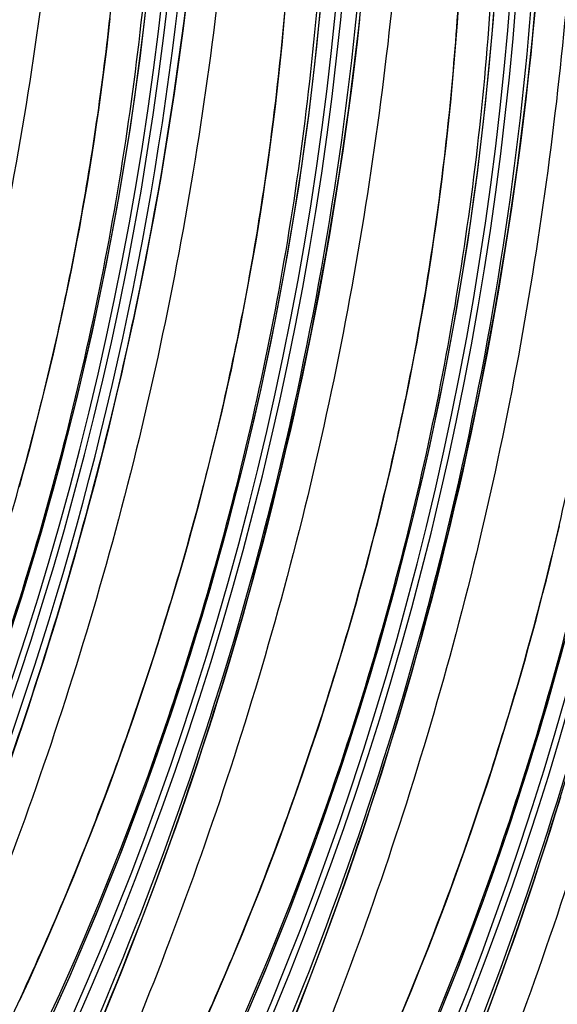
# Model space of a CAD drawing. Units: millimetres. Extents: x 0 to 297, y 0 to 210.
# Drawn here: x 199 to 201, y 102 to 106 of the extents above; entities that cross this region are included whole.
import ezdxf

# ---------------------------------------------------------------- set-up
doc = ezdxf.new("R2010")
doc.units = ezdxf.units.MM
doc.header["$LTSCALE"] = 16.335
doc.layers.get('0').update_dxf_attribs({"linetype": 'CONTINUOUS'})

msp = doc.modelspace()

# ---------------------------------------------------------------- linework, layer by layer
at = {"color": 7, "linetype": 'CONTINUOUS'}
for p, q in [((199.5378, 104.7453), (199.5533, 104.8191)), ((199.6858, 103.6988), (199.714, 103.7944)), ((199.657, 103.6044), (199.6858, 103.6988)), ((199.6277, 103.5111), (199.657, 103.6044)), ((200.3228, 103.4823), (200.351, 103.5778)), ((199.5979, 103.4188), (199.6277, 103.5111)), ((200.294, 103.3878), (200.3228, 103.4823)), ((199.5676, 103.3275), (199.5979, 103.4188)), ((200.2648, 103.2945), (200.294, 103.3878)), ((200.9598, 103.2657), (200.988, 103.3612)), ((199.5369, 103.2373), (199.5676, 103.3275)), ((200.235, 103.2022), (200.2648, 103.2945)), ((200.9311, 103.1712), (200.9598, 103.2657)), ((199.5056, 103.1481), (199.5369, 103.2373)), ((200.2047, 103.111), (200.235, 103.2022)), ((200.9018, 103.0779), (200.9311, 103.1712)), ((199.474, 103.06), (199.5056, 103.1481)), ((200.1739, 103.0207), (200.2047, 103.111)), ((199.4419, 102.973), (199.474, 103.06)), ((200.872, 102.9856), (200.9018, 103.0779)), ((200.1426, 102.9315), (200.1739, 103.0207)), ((200.8417, 102.8944), (200.872, 102.9856)), ((199.4095, 102.887), (199.4419, 102.973)), ((200.111, 102.8434), (200.1426, 102.9315)), ((199.3767, 102.8023), (199.4095, 102.887)), ((200.8109, 102.8041), (200.8417, 102.8944)), ((200.0789, 102.7564), (200.111, 102.8434)), ((199.3436, 102.7186), (199.3767, 102.8023)), ((200.7797, 102.7149), (200.8109, 102.8041)), ((200.0465, 102.6705), (200.0789, 102.7564)), ((199.3102, 102.6361), (199.3436, 102.7186)), ((199.6141, 102.5971), (199.6553, 102.7097)), ((200.748, 102.6268), (200.7797, 102.7149)), ((200.0137, 102.5857), (200.0465, 102.6705)), ((199.2765, 102.5547), (199.3102, 102.6361)), ((200.7159, 102.5398), (200.748, 102.6268)), ((199.5726, 102.4866), (199.6141, 102.5971)), ((199.9806, 102.502), (200.0137, 102.5857)), ((199.2426, 102.4746), (199.2765, 102.5547)), ((200.6835, 102.4539), (200.7159, 102.5398)), ((199.9472, 102.4195), (199.9806, 102.502)), ((199.2085, 102.3956), (199.2426, 102.4746)), ((199.5308, 102.3782), (199.5726, 102.4866)), ((200.2512, 102.3805), (200.2924, 102.4931)), ((200.6507, 102.3691), (200.6835, 102.4539)), ((199.1742, 102.3178), (199.2085, 102.3956)), ((199.9135, 102.3382), (199.9472, 102.4195)), ((199.4888, 102.2718), (199.5308, 102.3782)), ((200.2097, 102.27), (200.2512, 102.3805)), ((200.6176, 102.2854), (200.6507, 102.3691)), ((199.1397, 102.2413), (199.1742, 102.3178)), ((199.8796, 102.258), (199.9135, 102.3382)), ((200.5842, 102.2029), (200.6176, 102.2854)), ((199.1051, 102.166), (199.1397, 102.2413)), ((199.4465, 102.1674), (199.4888, 102.2718)), ((199.8455, 102.179), (199.8796, 102.258)), ((200.1679, 102.1616), (200.2097, 102.27)), ((200.8882, 102.1639), (200.9294, 102.2765)), ((199.4041, 102.065), (199.4465, 102.1674)), ((200.5506, 102.1216), (200.5842, 102.2029)), ((200.1258, 102.0553), (200.1679, 102.1616)), ((200.8467, 102.0535), (200.8882, 102.1639))]:
    msp.add_line(p, q, dxfattribs=at)
for points in [[(198.4372, 101.9996), (198.5499, 102.235), (198.6571, 102.4723), (198.759, 102.7117), (198.8555, 102.9531), (198.9467, 103.1962), (199.0325, 103.4413), (199.113, 103.6882), (199.188, 103.9368), (199.2577, 104.1873), (199.3219, 104.4394), (199.3806, 104.6931), (199.4339, 104.9486), (199.4816, 105.2056), (199.5238, 105.4641), (199.5604, 105.7242), (199.5913, 105.9858), (199.6165, 106.2487), (199.636, 106.5131), (199.6496, 106.7789), (199.6574, 107.046), (199.6592, 107.3144), (199.6551, 107.5843), (199.6448, 107.8553)], [(199.1869, 102.0184), (199.2941, 102.2557), (199.396, 102.4951), (199.4925, 102.7365), (199.5837, 102.9796), (199.6695, 103.2247), (199.75, 103.4717), (199.825, 103.7202), (199.8947, 103.9707), (199.9589, 104.2228), (200.0177, 104.4765), (200.0709, 104.732), (200.1186, 104.989), (200.1608, 105.2475), (200.1974, 105.5076), (200.2283, 105.7692), (200.2535, 106.0321), (200.273, 106.2965), (200.2866, 106.5623), (200.2944, 106.8294), (200.2962, 107.0978), (200.2921, 107.3677), (200.2818, 107.6387)], [(199.9311, 102.0392), (200.033, 102.2786), (200.1296, 102.5199), (200.2207, 102.763), (200.3065, 103.0081), (200.387, 103.2551), (200.4621, 103.5037), (200.5317, 103.7541), (200.596, 104.0063), (200.6547, 104.26), (200.7079, 104.5154), (200.7557, 104.7725), (200.7978, 105.0309), (200.8344, 105.291), (200.8654, 105.5526), (200.8906, 105.8155), (200.91, 106.08), (200.9236, 106.3458), (200.9314, 106.6128), (200.9333, 106.8813), (200.9291, 107.1511), (200.9189, 107.4221)], [(200.6701, 102.062), (200.7666, 102.3033), (200.8577, 102.5465), (200.9436, 102.7916), (201.024, 103.0385), (201.0991, 103.2871), (201.1688, 103.5375), (201.233, 103.7897), (201.2917, 104.0434), (201.345, 104.2988), (201.3927, 104.5559), (201.4349, 104.8144), (201.4714, 105.0745), (201.5024, 105.336), (201.5276, 105.5989), (201.547, 105.8634), (201.5607, 106.1292), (201.5684, 106.3962), (201.5703, 106.6647), (201.5661, 106.9346), (201.5559, 107.2055)], [(199.5533, 104.8191), (199.5685, 104.8936), (199.5834, 104.9687), (199.5979, 105.0444), (199.6122, 105.1207), (199.6261, 105.1977), (199.6396, 105.2754), (199.6528, 105.3537), (199.6657, 105.4327), (199.6781, 105.5123), (199.6902, 105.5926), (199.7019, 105.6735), (199.7131, 105.7551), (199.724, 105.8373), (199.7344, 105.9203)], [(199.714, 103.7944), (199.7279, 103.8426), (199.7416, 103.8911), (199.7552, 103.9399), (199.7686, 103.9889), (199.7819, 104.0383), (199.795, 104.088), (199.808, 104.1379), (199.8207, 104.1882), (199.8333, 104.2388), (199.8458, 104.2897), (199.858, 104.3409), (199.8701, 104.3924), (199.8819, 104.4443), (199.8936, 104.4964), (199.9051, 104.5489), (199.9163, 104.6016), (199.9274, 104.6547), (199.9382, 104.708), (199.9488, 104.7617), (199.9592, 104.8157), (199.9693, 104.8699), (199.9792, 104.9245), (199.9889, 104.9794), (199.9983, 105.0345), (200.0075, 105.0899), (200.0164, 105.1455), (200.025, 105.2015), (200.0334, 105.2577), (200.0415, 105.3143), (200.0494, 105.3711), (200.0569, 105.4282), (200.0643, 105.4855), (200.0713, 105.5431), (200.0781, 105.601), (200.0846, 105.6591), (200.0908, 105.7176), (200.0967, 105.7762), (200.1023, 105.8352), (200.1077, 105.8944)], [(200.2924, 102.4931), (200.3129, 102.5502), (200.3332, 102.6079), (200.3535, 102.6661), (200.3737, 102.7249), (200.3938, 102.7842), (200.4138, 102.8442), (200.4337, 102.9046), (200.4535, 102.9657), (200.4731, 103.0274), (200.4926, 103.0896), (200.5119, 103.1524), (200.5311, 103.2158), (200.5502, 103.2798), (200.569, 103.3443), (200.5878, 103.4095), (200.6063, 103.4753), (200.6246, 103.5416), (200.6428, 103.6086), (200.6607, 103.6762), (200.6785, 103.7444), (200.696, 103.8131), (200.7133, 103.8826), (200.7304, 103.9526), (200.7472, 104.0233), (200.7638, 104.0945), (200.7801, 104.1665), (200.7961, 104.239), (200.8119, 104.3122), (200.8274, 104.386), (200.8426, 104.4604), (200.8574, 104.5355), (200.872, 104.6112), (200.8862, 104.6876), (200.9001, 104.7646), (200.9137, 104.8422), (200.9269, 104.9205), (200.9397, 104.9995), (200.9522, 105.0791), (200.9642, 105.1594), (200.9759, 105.2403), (200.9872, 105.3219), (200.998, 105.4042), (201.0084, 105.4871), (201.0184, 105.5707), (201.0279, 105.6549), (201.037, 105.7398), (201.0456, 105.8254), (201.0537, 105.9117)], [(200.351, 103.5778), (200.3649, 103.626), (200.3786, 103.6745), (200.3922, 103.7233), (200.4056, 103.7723), (200.4189, 103.8217), (200.432, 103.8714), (200.445, 103.9214), (200.4578, 103.9717), (200.4704, 104.0222), (200.4828, 104.0731), (200.495, 104.1243), (200.5071, 104.1759), (200.519, 104.2277), (200.5306, 104.2798), (200.5421, 104.3323), (200.5534, 104.385), (200.5644, 104.4381), (200.5752, 104.4915), (200.5858, 104.5451), (200.5962, 104.5991), (200.6064, 104.6534), (200.6163, 104.7079), (200.6259, 104.7628), (200.6353, 104.8179), (200.6445, 104.8733), (200.6534, 104.929), (200.662, 104.9849), (200.6704, 105.0412), (200.6785, 105.0977), (200.6864, 105.1545), (200.694, 105.2116), (200.7013, 105.2689), (200.7083, 105.3265), (200.7151, 105.3844), (200.7216, 105.4426), (200.7278, 105.501), (200.7337, 105.5597), (200.7394, 105.6186), (200.7447, 105.6779), (200.7498, 105.7374), (200.7546, 105.7971), (200.759, 105.8572), (200.7632, 105.9175)], [(199.1046, 104.1076), (199.1182, 104.1564), (199.1316, 104.2055), (199.1449, 104.2549), (199.158, 104.3045), (199.1709, 104.3545), (199.1837, 104.4048), (199.1963, 104.4554), (199.2087, 104.5063), (199.221, 104.5575), (199.233, 104.609), (199.2449, 104.6608), (199.2566, 104.713), (199.268, 104.7654), (199.2793, 104.8182), (199.2904, 104.8712), (199.3012, 104.9246), (199.3118, 104.9783), (199.3222, 105.0322), (199.3323, 105.0865), (199.3422, 105.1411), (199.3519, 105.1959), (199.3613, 105.251), (199.3704, 105.3064), (199.3793, 105.3621), (199.388, 105.4181), (199.3964, 105.4743), (199.4045, 105.5308), (199.4123, 105.5876), (199.4199, 105.6447), (199.4272, 105.7021), (199.4343, 105.7597), (199.441, 105.8176), (199.4475, 105.8757)], [(199.6553, 102.7097), (199.6758, 102.7668), (199.6962, 102.8245), (199.7165, 102.8827), (199.7367, 102.9415), (199.7568, 103.0008), (199.7768, 103.0607), (199.7967, 103.1212), (199.8164, 103.1823), (199.8361, 103.2439), (199.8555, 103.3062), (199.8749, 103.369), (199.8941, 103.4324), (199.9131, 103.4963), (199.932, 103.5609), (199.9507, 103.6261), (199.9693, 103.6918), (199.9876, 103.7582), (200.0058, 103.8252), (200.0237, 103.8927), (200.0415, 103.9609), (200.059, 104.0297), (200.0763, 104.0992), (200.0933, 104.1692), (200.1102, 104.2398), (200.1267, 104.3111), (200.1431, 104.383), (200.1591, 104.4556), (200.1749, 104.5287), (200.1903, 104.6026), (200.2055, 104.677), (200.2204, 104.7521), (200.235, 104.8278), (200.2492, 104.9042), (200.2631, 104.9812), (200.2767, 105.0588), (200.2899, 105.1371), (200.3027, 105.2161), (200.3152, 105.2957), (200.3272, 105.376), (200.3389, 105.4569), (200.3501, 105.5385), (200.361, 105.6208), (200.3714, 105.7037), (200.3814, 105.7873), (200.3909, 105.8715)], [(199.506, 104.5996), (199.5221, 104.6721), (199.5378, 104.7453)], [(199.4731, 104.4564), (199.4897, 104.5277), (199.506, 104.5996)], [(199.422, 104.2463), (199.4393, 104.3157), (199.4563, 104.3858), (199.4731, 104.4564)], [(199.3867, 104.1093), (199.4044, 104.1775), (199.422, 104.2463)], [(199.0388, 102.9834), (199.0592, 103.0411), (199.0795, 103.0993), (199.0997, 103.1581), (199.1198, 103.2174), (199.1398, 103.2773), (199.1597, 103.3378), (199.1794, 103.3989), (199.199, 103.4605), (199.2185, 103.5227), (199.2379, 103.5856), (199.2571, 103.6489), (199.2761, 103.7129), (199.295, 103.7775), (199.3137, 103.8427), (199.3322, 103.9084), (199.3506, 103.9748), (199.3687, 104.0417), (199.3867, 104.1093)], [(200.988, 103.3612), (201.0019, 103.4094), (201.0157, 103.4579), (201.0292, 103.5067), (201.0427, 103.5558), (201.0559, 103.6051), (201.0691, 103.6548), (201.082, 103.7048), (201.0948, 103.7551), (201.1074, 103.8057), (201.1198, 103.8566), (201.1321, 103.9078), (201.1441, 103.9593)], [(200.9294, 102.2765), (200.9499, 102.3337), (200.9703, 102.3913), (200.9906, 102.4495), (201.0108, 102.5083), (201.0309, 102.5677), (201.0509, 102.6276), (201.0707, 102.6881), (201.0905, 102.7491), (201.1101, 102.8108), (201.1296, 102.873), (201.149, 102.9358)], [(199.794, 102.0628), (199.8112, 102.1012), (199.8455, 102.179)]]:
    msp.add_lwpolyline(points, dxfattribs=at)
for centre, radius, start, end in [((187.3251, 107.3268), 12.3959, 319.92045, 3.24773), ((187.3471, 107.3193), 12.3953, 319.88433, 3.15551), ((187.7349, 107.2589), 11.9243, 320.12091, 2.55181), ((187.9621, 107.1103), 12.3959, 319.92045, 3.24773), ((187.9841, 107.1028), 12.3954, 319.88433, 3.12777), ((188.5991, 106.8937), 12.3959, 319.92045, 3.24773), ((188.6212, 106.8862), 12.3954, 319.88433, 3.12777), ((189.2362, 106.6771), 12.3959, 319.92045, 3.24773), ((189.2582, 106.6696), 12.3954, 319.88433, 3.12777), ((189.8732, 106.4605), 12.3959, 319.92045, 3.24773), ((189.8952, 106.453), 12.3954, 319.88433, 3.12777), ((186.153, 107.5879), 13.6822, 348.19113, 357.9575), ((186.8392, 107.4126), 12.9502, 332.32437, 358.34232), ((190.5102, 106.2439), 12.3959, 319.92045, 3.24773), ((190.5323, 106.2364), 12.3953, 319.88433, 3.15551), ((191.1472, 106.0273), 12.3959, 319.97095, 3.24774), ((191.1693, 106.0199), 12.3954, 319.93449, 3.12777), ((188.3945, 107.0352), 11.9009, 326.99163, 356.84899), ((189.0315, 106.8186), 11.9009, 326.99163, 356.84899), ((189.6685, 106.602), 11.9009, 326.99163, 356.84899), ((190.3055, 106.3855), 11.9009, 326.99163, 356.84899), ((190.9426, 106.1689), 11.9009, 326.99163, 356.84899), ((187.4054, 107.2996), 12.3973, 345.49149, 348.31078), ((185.9589, 107.6419), 13.8835, 340.36382, 345.61933)]:
    msp.add_arc(centre, radius, start, end, dxfattribs=at)
for points, knots in [([(199.154, 108.1956), (199.1838, 107.5543), (199.1458, 106.261), (198.799, 104.3537), (198.1753, 102.5272), (197.5861, 101.3877), (197.2542, 100.8478)], [0, 0, 0, 0, 0.250284, 0.502105, 0.752939, 1, 1, 1, 1]), ([(197.3429, 100.9225), (197.6511, 101.4504), (198.2113, 102.5834), (198.8163, 104.404), (199.1607, 106.3021), (199.2098, 107.5799), (199.1953, 108.2011)], [0, 0, 0, 0, 0.241251, 0.497021, 0.754788, 1, 1, 1, 1]), ([(199.3221, 108.158), (199.3258, 107.7468), (199.3089, 107.1084), (199.2301, 106.2395), (199.1348, 105.5452), (199.0029, 104.843), (198.8334, 104.146), (198.6301, 103.4667), (198.3994, 102.815), (198.1877, 102.2949), (198.0103, 101.8979), (197.876, 101.6139), (197.7394, 101.3399), (197.623, 101.1183), (197.5288, 100.9454), (197.4583, 100.8192), (197.389, 100.6981), (197.3239, 100.5862), (197.2674, 100.4895), (197.2263, 100.4173), (197.2023, 100.3717), (197.1952, 100.3514), (197.1946, 100.3425), (197.1988, 100.3408), (197.2023, 100.3419), (197.2067, 100.3441), (197.2147, 100.3496), (197.227, 100.3603), (197.2441, 100.3775), (197.2649, 100.4002), (197.2893, 100.4288), (197.3174, 100.4632), (197.3616, 100.5192), (197.4227, 100.6001), (197.5007, 100.708), (197.5835, 100.8268), (197.6989, 100.9985), (197.843, 101.2237), (197.9542, 101.4091), (198.009, 101.5036)], [0, 0, 0, 0, 0.128085, 0.198634, 0.271708, 0.346264, 0.421114, 0.495021, 0.567031, 0.636364, 0.669859, 0.702468, 0.73422, 0.765202, 0.780441, 0.795534, 0.810228, 0.823917, 0.835893, 0.844984, 0.850092, 0.85144, 0.852115, 0.852364, 0.852714, 0.853217, 0.853889, 0.855749, 0.858265, 0.861442, 0.865343, 0.869969, 0.875271, 0.887566, 0.90156, 0.916722, 0.932683, 0.965989, 1, 1, 1, 1]), ([(198.009, 101.5036), (198.1465, 101.7407), (198.4087, 102.2349), (198.7488, 103.0156), (199.0349, 103.8364), (199.26, 104.6797), (199.4152, 105.5333), (199.5296, 106.6743), (199.5206, 107.5356), (199.4771, 108.1052)], [0, 0, 0, 0, 0.119789, 0.244199, 0.371735, 0.499259, 0.625235, 0.750368, 1, 1, 1, 1]), ([(199.6002, 108.0482), (199.6321, 107.6566), (199.6527, 106.8625), (199.5618, 105.6676), (199.3452, 104.4769), (198.8952, 102.9416), (198.0785, 101.2111), (197.1748, 100.0073), (196.6974, 99.4884)], [0, 0, 0, 0, 0.126937, 0.256098, 0.386546, 0.517163, 0.772206, 1, 1, 1, 1]), ([(199.9591, 107.9414), (199.9628, 107.5316), (199.946, 106.8956), (199.8679, 106.0297), (199.7732, 105.3379), (199.6423, 104.6379), (199.4741, 103.943), (199.2721, 103.2654), (199.0427, 102.615), (198.8322, 102.0958), (198.6556, 101.6993), (198.5219, 101.4156), (198.3859, 101.1419), (198.2476, 100.8775), (198.1088, 100.6248), (197.9945, 100.4271), (197.9128, 100.2872), (197.8723, 100.2168), (197.8489, 100.1734), (197.8387, 100.1522), (197.8334, 100.1388), (197.832, 100.131), (197.832, 100.1273), (197.8337, 100.1247), (197.8369, 100.1245), (197.8406, 100.1258), (197.8477, 100.1299), (197.8588, 100.139), (197.8747, 100.1542), (197.8941, 100.1749), (197.9171, 100.2012), (197.9438, 100.2334), (197.9864, 100.2868), (198.0459, 100.3649), (198.1225, 100.4699), (198.2042, 100.5866), (198.319, 100.7561), (198.4627, 100.9793), (198.5738, 101.1632), (198.6286, 101.2571)], [0, 0, 0, 0, 0.128092, 0.198637, 0.27171, 0.346275, 0.421155, 0.495114, 0.567205, 0.636639, 0.670197, 0.702872, 0.734689, 0.765731, 0.79612, 0.824804, 0.837122, 0.84678, 0.850184, 0.852537, 0.854124, 0.854651, 0.855014, 0.855267, 0.855537, 0.855932, 0.856486, 0.858107, 0.860398, 0.863333, 0.866972, 0.871339, 0.876405, 0.888317, 0.902042, 0.917017, 0.932849, 0.96604, 1, 1, 1, 1]), ([(198.6286, 101.2571), (198.7673, 101.4947), (199.0322, 101.99), (199.3758, 102.7732), (199.6651, 103.5974), (199.893, 104.4448), (200.0505, 105.3028), (200.1666, 106.45), (200.1579, 107.316), (200.1141, 107.8887)], [0, 0, 0, 0, 0.119634, 0.243937, 0.371464, 0.499056, 0.625101, 0.750288, 1, 1, 1, 1]), ([(200.2373, 107.8316), (200.2692, 107.4388), (200.2898, 106.6421), (200.198, 105.4435), (199.9797, 104.2493), (199.5267, 102.7101), (198.7054, 100.977), (197.7975, 99.7727), (197.3184, 99.2544)], [0, 0, 0, 0, 0.127011, 0.256252, 0.386778, 0.517462, 0.772531, 1, 1, 1, 1]), ([(200.428, 107.7624), (200.4578, 107.1211), (200.4198, 105.8279), (200.0731, 103.9207), (199.4494, 102.0942), (198.8603, 100.9548), (198.5284, 100.4149)], [0, 0, 0, 0, 0.250284, 0.502105, 0.752938, 1, 1, 1, 1]), ([(198.6088, 100.4754), (198.9182, 101.0039), (199.4807, 102.1384), (200.0884, 103.9624), (200.4345, 105.8645), (200.4839, 107.1453), (200.4693, 107.7679)], [0, 0, 0, 0, 0.241167, 0.496913, 0.754732, 1, 1, 1, 1]), ([(200.5961, 107.7248), (200.5998, 107.315), (200.583, 106.679), (200.5049, 105.8131), (200.4103, 105.1213), (200.2793, 104.4213), (200.1111, 103.7264), (199.9091, 103.0488), (199.6798, 102.3985), (199.4692, 101.8792), (199.2926, 101.4827), (199.1589, 101.199), (199.0229, 100.9253), (198.8846, 100.6609), (198.7458, 100.4083), (198.6315, 100.2105), (198.5498, 100.0706), (198.5093, 100.0002), (198.4859, 99.9568), (198.4757, 99.9357), (198.4704, 99.9223), (198.469, 99.9145), (198.469, 99.9107), (198.4707, 99.9081), (198.4739, 99.9079), (198.4776, 99.9092), (198.4848, 99.9133), (198.4959, 99.9225), (198.5117, 99.9376), (198.5311, 99.9583), (198.5541, 99.9847), (198.5808, 100.0168), (198.6234, 100.0702), (198.683, 100.1483), (198.7595, 100.2533), (198.8413, 100.37), (198.956, 100.5395), (199.0998, 100.7628), (199.2109, 100.9467), (199.2656, 101.0405)], [0, 0, 0, 0, 0.128092, 0.198637, 0.27171, 0.346275, 0.421155, 0.495114, 0.567205, 0.636639, 0.670197, 0.702872, 0.734689, 0.765731, 0.79612, 0.824804, 0.837122, 0.84678, 0.850184, 0.852537, 0.854124, 0.854651, 0.855014, 0.855267, 0.855537, 0.855932, 0.856486, 0.858107, 0.860398, 0.863333, 0.866972, 0.871339, 0.876405, 0.888317, 0.902042, 0.917017, 0.932849, 0.96604, 1, 1, 1, 1]), ([(199.2656, 101.0405), (199.4044, 101.2781), (199.6692, 101.7735), (200.0128, 102.5566), (200.3021, 103.3808), (200.53, 104.2282), (200.6875, 105.0862), (200.8036, 106.2334), (200.7949, 107.0994), (200.7511, 107.6721)], [0, 0, 0, 0, 0.119634, 0.243937, 0.371464, 0.499056, 0.625101, 0.750288, 1, 1, 1, 1]), ([(200.8743, 107.615), (200.9061, 107.2232), (200.9268, 106.4287), (200.8357, 105.2332), (200.6188, 104.042), (200.1684, 102.506), (199.351, 100.7751), (198.4465, 99.5712), (197.9689, 99.0524)], [0, 0, 0, 0, 0.126948, 0.256122, 0.386583, 0.517211, 0.772258, 1, 1, 1, 1]), ([(201.065, 107.5459), (201.0949, 106.9045), (201.0568, 105.6113), (200.7101, 103.7041), (200.0864, 101.8776), (199.4973, 100.7382), (199.1654, 100.1984)], [0, 0, 0, 0, 0.250284, 0.502105, 0.752938, 1, 1, 1, 1]), ([(199.2458, 100.2589), (199.5552, 100.7873), (200.1178, 101.9218), (200.7254, 103.7458), (201.0715, 105.6479), (201.1209, 106.9287), (201.1064, 107.5513)], [0, 0, 0, 0, 0.241167, 0.496913, 0.754732, 1, 1, 1, 1]), ([(201.2331, 107.5082), (201.2368, 107.0985), (201.2201, 106.4624), (201.1419, 105.5965), (201.0473, 104.9047), (200.9164, 104.2047), (200.7481, 103.5098), (200.5462, 102.8322), (200.3168, 102.1819), (200.1062, 101.6627), (199.9296, 101.2662), (199.7959, 100.9824), (199.6599, 100.7087), (199.5217, 100.4444), (199.3828, 100.1917), (199.2685, 99.994), (199.1868, 99.854), (199.1464, 99.7836), (199.123, 99.7402), (199.1127, 99.7191), (199.1075, 99.7057), (199.106, 99.6979), (199.1061, 99.6942), (199.1078, 99.6915), (199.111, 99.6913), (199.1146, 99.6927), (199.1218, 99.6968), (199.1329, 99.7059), (199.1487, 99.721), (199.1681, 99.7417), (199.1911, 99.7681), (199.2178, 99.8003), (199.2605, 99.8536), (199.32, 99.9318), (199.3965, 100.0368), (199.4783, 100.1534), (199.593, 100.323), (199.7368, 100.5462), (199.8479, 100.7301), (199.9027, 100.8239)], [0, 0, 0, 0, 0.128092, 0.198637, 0.27171, 0.346275, 0.421155, 0.495114, 0.567205, 0.636639, 0.670197, 0.702872, 0.734689, 0.765731, 0.79612, 0.824804, 0.837122, 0.84678, 0.850184, 0.852537, 0.854124, 0.854651, 0.855014, 0.855267, 0.855537, 0.855932, 0.856486, 0.858107, 0.860398, 0.863333, 0.866972, 0.871339, 0.876405, 0.888317, 0.902042, 0.917017, 0.932849, 0.96604, 1, 1, 1, 1]), ([(199.9027, 100.8239), (200.0414, 101.0615), (200.3062, 101.5569), (200.6498, 102.34), (200.9391, 103.1642), (201.1671, 104.0116), (201.3245, 104.8697), (201.4406, 106.0169), (201.4319, 106.8828), (201.3882, 107.4555)], [0, 0, 0, 0, 0.119634, 0.243937, 0.371464, 0.499056, 0.625101, 0.750288, 1, 1, 1, 1]), ([(201.5113, 107.3985), (201.5431, 107.0067), (201.5638, 106.2121), (201.4727, 105.0166), (201.2559, 103.8254), (200.8054, 102.2895), (199.988, 100.5585), (199.0836, 99.3547), (198.6059, 98.8358)], [0, 0, 0, 0, 0.126948, 0.256122, 0.386583, 0.517211, 0.772258, 1, 1, 1, 1]), ([(199.8828, 100.0423), (200.1922, 100.5707), (200.7548, 101.7052), (201.3624, 103.5292), (201.7085, 105.4314), (201.7579, 106.7121), (201.7434, 107.3347)], [0, 0, 0, 0, 0.241167, 0.496913, 0.754732, 1, 1, 1, 1]), ([(201.7021, 107.3293), (201.7319, 106.6879), (201.6939, 105.3947), (201.3471, 103.4876), (200.7235, 101.661), (200.1344, 100.5217), (199.8024, 99.9818)], [0, 0, 0, 0, 0.250284, 0.502105, 0.752938, 1, 1, 1, 1]), ([(201.8702, 107.2916), (201.8739, 106.8819), (201.8571, 106.2458), (201.7789, 105.3799), (201.6843, 104.6881), (201.5534, 103.9881), (201.3851, 103.2932), (201.1832, 102.6156), (200.9538, 101.9653), (200.7432, 101.4461), (200.5667, 101.0496), (200.433, 100.7658), (200.297, 100.4921), (200.1587, 100.2278), (200.0199, 99.9751), (199.9056, 99.7774), (199.8239, 99.6374), (199.7834, 99.567), (199.76, 99.5236), (199.7497, 99.5025), (199.7445, 99.4891), (199.7431, 99.4813), (199.7431, 99.4776), (199.7448, 99.475), (199.748, 99.4747), (199.7517, 99.4761), (199.7588, 99.4802), (199.7699, 99.4893), (199.7857, 99.5044), (199.8051, 99.5251), (199.8282, 99.5515), (199.8549, 99.5837), (199.8975, 99.637), (199.957, 99.7152), (200.0335, 99.8202), (200.1153, 99.9368), (200.2301, 100.1064), (200.3738, 100.3296), (200.4849, 100.5135), (200.5397, 100.6073)], [0, 0, 0, 0, 0.128092, 0.198637, 0.27171, 0.346275, 0.421155, 0.495114, 0.567205, 0.636639, 0.670197, 0.702872, 0.734689, 0.765731, 0.79612, 0.824804, 0.837122, 0.84678, 0.850184, 0.852537, 0.854124, 0.854651, 0.855014, 0.855267, 0.855537, 0.855932, 0.856486, 0.858107, 0.860398, 0.863333, 0.866972, 0.871339, 0.876405, 0.888317, 0.902042, 0.917017, 0.932849, 0.96604, 1, 1, 1, 1]), ([(200.5397, 100.6073), (200.6784, 100.8449), (200.9432, 101.3403), (201.2868, 102.1234), (201.5761, 102.9476), (201.8041, 103.7951), (201.9615, 104.6531), (202.0777, 105.8003), (202.0689, 106.6662), (202.0252, 107.2389)], [0, 0, 0, 0, 0.119634, 0.243937, 0.371464, 0.499056, 0.625101, 0.750288, 1, 1, 1, 1]), ([(202.1483, 107.1819), (202.1802, 106.7901), (202.2008, 105.9955), (202.1097, 104.8), (201.8929, 103.6088), (201.4425, 102.0729), (200.625, 100.342), (199.7206, 99.1381), (199.243, 98.6193)], [0, 0, 0, 0, 0.126948, 0.256122, 0.386583, 0.517211, 0.772258, 1, 1, 1, 1]), ([(202.3391, 107.1127), (202.3689, 106.4714), (202.3309, 105.1782), (201.9842, 103.271), (201.3605, 101.4445), (200.7714, 100.3051), (200.4394, 99.7652)], [0, 0, 0, 0, 0.250284, 0.502105, 0.752938, 1, 1, 1, 1]), ([(200.5199, 99.8257), (200.8292, 100.3542), (201.3918, 101.4887), (201.9995, 103.3126), (202.3456, 105.2148), (202.395, 106.4956), (202.3804, 107.1182)], [0, 0, 0, 0, 0.241167, 0.496913, 0.754732, 1, 1, 1, 1]), ([(202.5072, 107.0751), (202.5109, 106.6653), (202.4941, 106.0293), (202.416, 105.1634), (202.3213, 104.4716), (202.1904, 103.7716), (202.0222, 103.0766), (201.8202, 102.399), (201.5908, 101.7487), (201.3803, 101.2295), (201.2037, 100.833), (201.07, 100.5492), (200.934, 100.2755), (200.7957, 100.0112), (200.6569, 99.7585), (200.5426, 99.5608), (200.4609, 99.4208), (200.4204, 99.3505), (200.397, 99.307), (200.3868, 99.2859), (200.3815, 99.2725), (200.3801, 99.2647), (200.3801, 99.261), (200.3818, 99.2584), (200.385, 99.2582), (200.3887, 99.2595), (200.3959, 99.2636), (200.4069, 99.2727), (200.4228, 99.2878), (200.4422, 99.3085), (200.4652, 99.3349), (200.4919, 99.3671), (200.5345, 99.4205), (200.594, 99.4986), (200.6706, 99.6036), (200.7523, 99.7202), (200.8671, 99.8898), (201.0108, 100.113), (201.1219, 100.2969), (201.1767, 100.3907)], [0, 0, 0, 0, 0.128092, 0.198637, 0.27171, 0.346275, 0.421155, 0.495114, 0.567205, 0.636639, 0.670197, 0.702872, 0.734689, 0.765731, 0.79612, 0.824804, 0.837122, 0.84678, 0.850184, 0.852537, 0.854124, 0.854651, 0.855014, 0.855267, 0.855537, 0.855932, 0.856486, 0.858107, 0.860398, 0.863333, 0.866972, 0.871339, 0.876405, 0.888317, 0.902042, 0.917017, 0.932849, 0.96604, 1, 1, 1, 1]), ([(202.7854, 106.9653), (202.8172, 106.5735), (202.8378, 105.779), (202.7468, 104.5835), (202.5299, 103.3922), (202.0795, 101.8563), (201.262, 100.1254), (200.3576, 98.9215), (199.88, 98.4027)], [0, 0, 0, 0, 0.126948, 0.256122, 0.386583, 0.517211, 0.772258, 1, 1, 1, 1]), ([(203.1442, 106.8585), (203.1479, 106.4468), (203.131, 105.8078), (203.052, 104.9379), (202.9565, 104.2429), (202.8243, 103.5399), (202.6544, 102.8423), (202.4507, 102.1624), (202.2196, 101.5103), (201.968, 100.893), (201.7434, 100.4049), (201.5586, 100.0347), (201.4195, 99.77), (201.2804, 99.518), (201.1667, 99.3221), (201.0937, 99.1971), (201.0606, 99.1391), (201.0422, 99.1058), (201.0289, 99.0804), (201.0215, 99.0638), (201.0182, 99.0539), (201.0172, 99.0486), (201.017, 99.0448), (201.0193, 99.0409), (201.0275, 99.0432), (201.0366, 99.0501), (201.051, 99.0625), (201.0683, 99.0802), (201.0896, 99.1037), (201.1256, 99.1461), (201.1785, 99.2127), (201.2493, 99.3066), (201.3277, 99.4153), (201.4107, 99.5348), (201.5263, 99.7071), (201.6706, 99.933), (201.7818, 100.1188), (201.8366, 100.2135)], [0, 0, 0, 0, 0.128083, 0.198633, 0.271707, 0.346259, 0.421101, 0.494991, 0.566976, 0.636276, 0.702336, 0.734068, 0.765031, 0.795345, 0.823627, 0.83549, 0.840403, 0.844397, 0.84733, 0.849315, 0.850042, 0.850589, 0.850968, 0.851228, 0.851852, 0.853098, 0.855032, 0.857618, 0.860873, 0.864855, 0.874934, 0.887343, 0.901418, 0.916634, 0.932635, 0.965973, 1, 1, 1, 1]), ([(203.4224, 106.7487), (203.4543, 106.3559), (203.4749, 105.5592), (203.3831, 104.3606), (203.1648, 103.1664), (202.7118, 101.6271), (201.8905, 99.8941), (200.9826, 98.6898), (200.5035, 98.1714)], [0, 0, 0, 0, 0.127011, 0.256252, 0.386778, 0.517463, 0.772532, 1, 1, 1, 1])]:
    msp.add_open_spline(points, degree=3, knots=knots, dxfattribs=at)

doc.saveas('drawing.dxf')
